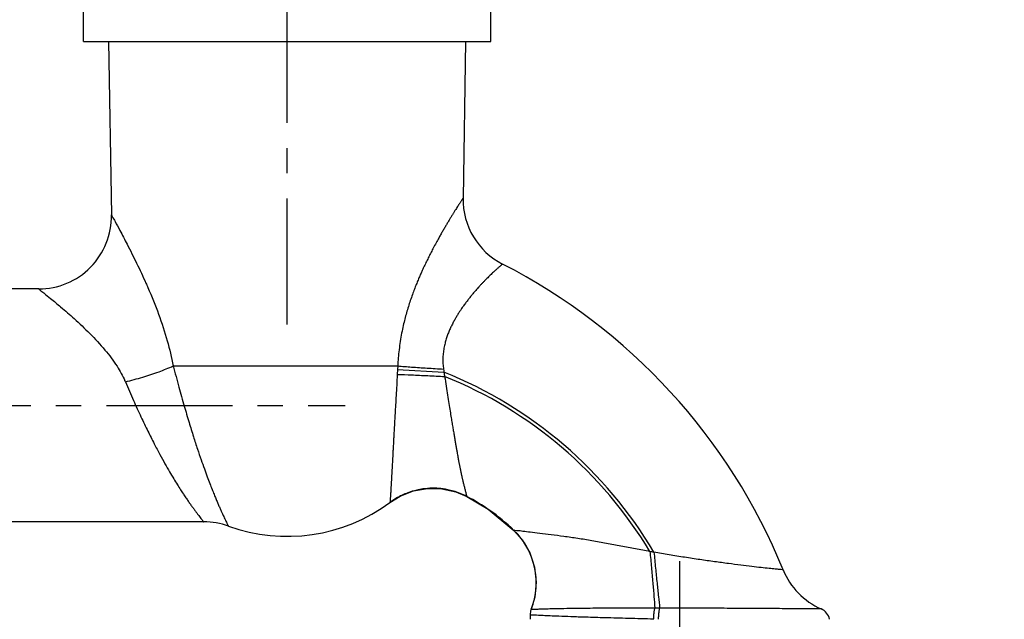
# Model space of a CAD drawing. Units: millimetres. Extents: x -74 to 571, y -20 to 434.
# Drawn here: x 69 to 137, y 188 to 229 of the extents above; entities that cross this region are included whole.
import ezdxf

# ---------------------------------------------------------------- set-up
doc = ezdxf.new("R2010")
doc.units = ezdxf.units.MM
doc.header["$LTSCALE"] = 23.1
doc.linetypes.add('CENTER', pattern=[0.6, 0.375, -0.075, 0.075, -0.075])
for name, color, linetype in [('02___PRT_ALL_AXES', 7, 'Continuous'), ('DEF_LAYER_ASSEM_MEMBER', 7, 'Continuous'), ('DEF_LAYER_AXIS', 7, 'Continuous'), ('DEF_LAYER_DIM', 7, 'Continuous'), ('DEFAULT_1', 7, 'CENTER')]:
    doc.layers.add(name, color=color, linetype=linetype)
doc.styles.get("Standard").update_dxf_attribs({"font": 'txt', "width": 0.8})
doc.dimstyles.new('DIMSTYLE_1', dxfattribs={"dimtxt": 5, "dimasz": 3, "dimexe": 0.18, "dimexo": 0.0625, "dimgap": 0.09, "dimtad": 1, "dimdec": 3, "dimdsep": 46, "dimtxsty": 'Standard', "dimblk": '_FILLED', "dimblk1": '_FILLED', "dimblk2": '_FILLED', "dimcen": 0.09, "dimadec": 0, "dimazin": 0, "dimtp": 0.001, "dimtm": 0.001, "dimtfac": 1, "dimtdec": 3, "dimtofl": 0, "dimtmove": 0, "dimatfit": 3, "dimldrblk": '_FILLED', "dimfxl": 1, "dimtolj": 1, "dimarcsym": 0})

# ---------------------------------------------------------------- blocks, each defined once
blk = doc.blocks.new('_FILLED')
at = {"color": 0, "linetype": 'ByBlock'}
blk.add_solid([(0, 0), (-1, 0.233), (-1, -0.233)], dxfattribs=at)
blk = doc.blocks.new('*D4')
at = {"layer": 'DEF_LAYER_DIM', "color": 2, "linetype": 'Continuous', "transparency": 16777216}
for p, q in [((134.731, 245.209), (157.002, 245.209)), ((155.002, 245.209), (155.002, 203.609)), ((155.002, 162.009), (155.002, 203.609)), ((123.681, 162.009), (157.002, 162.009))]:
    blk.add_line(p, q, dxfattribs=at)
at = {"layer": 'DEF_LAYER_DIM', "color": 2, "linetype": 'Continuous', "transparency": 16777216, "xscale": 3, "yscale": 3, "zscale": 3}
for p, rotation in [((155.002, 245.209), 90), ((155.002, 162.009), 270)]:
    blk.add_blockref('_FILLED', p, dxfattribs=dict(at, rotation=rotation))
at = {"layer": 'DEF_LAYER_DIM', "color": 2, "linetype": 'Continuous', "transparency": 16777216, "insert": (148.752, 203.609), "char_height": 5, "width": 16, "attachment_point": 2, "rotation": 90, "line_spacing_factor": 0.9}
blk.add_mtext('83.2', dxfattribs=at)

msp = doc.modelspace()

# ---------------------------------------------------------------- linework, layer by layer
at = {"layer": '02___PRT_ALL_AXES', "color": 1, "linetype": 'CENTER'}
msp.add_line((33.7314, 202.2093), (91.7314, 202.2093), dxfattribs=at)
at = {"layer": 'DEF_LAYER_ASSEM_MEMBER', "color": 7, "linetype": 'Continuous'}
for p, q in [((73.7314, 227.2093), (73.7314, 253.2093)), ((101.7314, 227.2093), (101.7314, 240.7093)), ((73.7314, 227.2093), (101.7314, 227.2093)), ((75.4643, 227.2093), (75.6605, 215.2916)), ((99.9985, 227.2093), (99.8213, 216.4493)), ((70.6612, 210.2093), (65.5524, 210.2093)), ((79.9068, 204.9154), (95.3385, 204.915)), ((95.3251, 204.6813), (95.3052, 204.3355)), ((95.3385, 204.915), (95.3251, 204.6813)), ((95.3251, 204.6813), (98.5135, 204.4965)), ((95.4976, 195.9681), (96.4115, 196.3272)), ((96.4115, 196.3272), (97.378, 196.5007)), ((97.378, 196.5007), (98.3598, 196.4819)), ((94.8031, 195.538), (95.4976, 195.9681)), ((100.085, 195.9503), (100.0851, 195.9502)), ((82.004, 194.2093), (65.5524, 194.2093)), ((103.3254, 193.6225), (103.3253, 193.6226)), ((104.5113, 188.2018), (104.502, 188.178)), ((113.3349, 188.2836), (113.0061, 188.2838)), ((120.2886, 188.2494), (120.1632, 188.2502)), ((104.4314, 187.8089), (104.4314, 187.5093))]:
    msp.add_line(p, q, dxfattribs=at)
for points in [[(98.3598, 196.4819), (99.319, 196.2717), (100.085, 195.9502)], [(100.085, 195.9502), (101.5446, 195.0739), (103.3254, 193.6225)], [(103.3254, 193.6225), (103.8972, 192.9658), (104.4168, 192.0699), (104.7406, 191.086), (104.8548, 190.0566), (104.7544, 189.0258), (104.5113, 188.2018)]]:
    msp.add_lwpolyline(points, dxfattribs=at)
for centre, radius, start, end in [((104.8206, 216.367), 5, 179.056722, 242.861402), ((70.6612, 215.2093), 5, 269.999774, 0.943537), ((83.8765, 175.4339), 40.9801, 22.190794, 62.907728), ((134.6469, 209.9807), 36.5472, 188.299783, 188.630363), ((87.4565, 177.0078), 29.6291, 30.65351, 68.088146), ((71.2178, 201.5312), 5.8682, 22.99484, 23.721495), ((87.7526, 177.2281), 29.048, 30.950105, 68.156601), ((97.7746, 191.5142), 5.0022, 103.070007, 110.450856), ((97.7714, 191.528), 4.9881, 98.113973, 103.069339), ((97.775, 191.5028), 5.0136, 90.866376, 98.115137), ((97.7748, 191.5282), 4.9882, 85.920758, 90.867732), ((97.7737, 191.5142), 5.0022, 78.511335, 85.919937), ((97.7776, 191.5327), 4.9833, 73.763973, 78.512765), ((97.7695, 191.505), 5.0122, 62.485918, 73.764016), ((97.7801, 191.5058), 5.0122, 115.229983, 126.439159), ((97.7679, 191.5319), 4.9833, 110.449555, 115.230404), ((93.5609, 183.4306), 14.1176, 55.015755, 62.475612), ((87.7314, 205.1109), 11.9016, 250.192099, 306.45417), ((93.7514, 183.6925), 13.7938, 46.045672, 55.040393), ((82.004, 189.2093), 5, 70.192089, 89.999993), ((99.8549, 190.0232), 5, 338.636819, 46.043558), ((126.4494, 192.804), 5, 202.2373, 246.233911), ((105.4314, 187.8089), 1, 158.343483, 179.999785), ((124.0314, 187.3128), 1, 11.541069, 66.233611)]:
    msp.add_arc(centre, radius, start, end, dxfattribs=at)
for points, start_tangent, end_tangent in [([(99.8213, 216.4493), (99.8163, 216.4417), (99.8023, 216.4201), (99.7801, 216.3859), (99.7503, 216.34), (99.7132, 216.2828), (99.6687, 216.2141), (99.6165, 216.1331), (99.556, 216.0388), (99.4865, 215.9303), (99.4077, 215.8065), (99.3191, 215.6664), (99.2215, 215.5105), (99.1168, 215.3416), (99.0073, 215.163), (98.8929, 214.9744), (98.7731, 214.7749), (98.649, 214.5659), (98.521, 214.3477), (98.3872, 214.116), (98.2496, 213.8741), (98.1186, 213.6396), (98.0002, 213.424), (97.8939, 213.2277), (97.7989, 213.0496), (97.7125, 212.8856), (97.6316, 212.7298), (97.5528, 212.5763), (97.474, 212.4209), (97.3948, 212.2623), (97.3155, 212.101), (97.2369, 211.9384), (97.1561, 211.7681), (97.0681, 211.5786), (96.9677, 211.3572), (96.8558, 211.1034), (96.7362, 210.8231), (96.6106, 210.5178), (96.4797, 210.1852), (96.3425, 209.8177), (96.2015, 209.4148), (96.0643, 208.9921), (95.9373, 208.5651), (95.8229, 208.1424), (95.7144, 207.6951), (95.6049, 207.175), (95.5059, 206.6069), (95.4283, 206.0371), (95.373, 205.475), (95.3385, 204.915)], (-0.5454234, -0.8381607), (-0.0433562, -0.9990597)), ([(75.6605, 215.2916), (75.7202, 215.1839), (75.908, 214.8426), (76.2403, 214.2292), (76.7372, 213.285), (77.3923, 211.9775), (78.0277, 210.6133)], (0.4851807, -0.8744139), (0.406903, -0.9134714)), ([(102.5399, 211.9174), (102.5352, 211.9134), (102.5218, 211.9021), (102.5006, 211.884), (102.4721, 211.8597), (102.4365, 211.8293), (102.3938, 211.7926), (102.3436, 211.7491), (102.2851, 211.6978), (102.2177, 211.6382), (102.1412, 211.5701), (102.0553, 211.493), (101.9604, 211.4065), (101.8584, 211.312), (101.7513, 211.2105), (101.6385, 211.1013), (101.5198, 210.984), (101.3964, 210.8598), (101.2689, 210.7292), (101.1357, 210.5903), (100.9991, 210.4447), (100.8684, 210.3012), (100.7498, 210.1675), (100.6434, 210.0447), (100.5482, 209.9327), (100.4616, 209.8289), (100.3804, 209.7296), (100.3012, 209.6309), (100.2222, 209.5312), (100.1435, 209.4304), (100.0652, 209.3287), (99.9881, 209.2265), (99.9092, 209.1195), (99.8234, 209.0001), (99.7258, 208.8593), (99.6165, 208.6951), (99.4995, 208.5114), (99.3778, 208.3118), (99.2527, 208.0955), (99.1241, 207.8574), (98.9949, 207.5973), (98.873, 207.3243), (98.7636, 207.0471), (98.6697, 206.772), (98.5868, 206.4817), (98.5131, 206.1465), (98.4609, 205.7824), (98.4383, 205.4182), (98.4456, 205.0601), (98.4824, 204.7051)], (-0.7614381, -0.6482376), (0.1444568, -0.9895111)), ([(78.0277, 210.6133), (78.1621, 210.3083), (78.9016, 208.4727), (79.4968, 206.6506), (79.9068, 204.9154)], (0.406903, -0.9134714), (0.1838321, -0.9829577)), ([(70.6612, 210.2093), (70.7449, 210.143), (71.0082, 209.9329), (71.4741, 209.5555), (72.171, 208.9746), (73.0904, 208.1702), (74.1711, 207.1432), (75.2095, 206.014), (76.0449, 204.8929), (76.5902, 203.892)], (0.7842728, -0.6204162), (0.4022691, -0.9155215)), ([(76.6197, 203.8237), (77.8117, 204.1533), (78.9303, 204.5246), (79.9069, 204.915)], (0.9700287, 0.2429904), (0.9143233, 0.4049851)), ([(79.9068, 204.9154), (80.2979, 203.4549), (80.662, 202.1627), (80.9963, 201.0336), (81.3004, 200.0538), (81.5754, 199.2067), (81.8233, 198.4749), (82.046, 197.843), (82.245, 197.2989), (82.4213, 196.8333), (82.5758, 196.4374), (82.7114, 196.0997), (82.833, 195.8047), (82.9452, 195.5387), (83.0521, 195.2911), (83.1548, 195.0585), (83.2525, 194.8421), (83.3399, 194.6522), (83.4183, 194.4853), (83.4961, 194.3225), (83.5653, 194.1804), (83.6206, 194.0683), (83.661, 193.9874), (83.6876, 193.9346), (83.6983, 193.9134)], (0.2526249, -0.9675643), (0.4519132, -0.8920619)), ([(95.3385, 204.915), (96.2886, 204.8444), (97.3549, 204.7732), (98.4824, 204.7051)], (0.9968989, -0.0786926), (0.998356, -0.0573176)), ([(98.5135, 204.4965), (98.537, 204.3419), (98.5605, 204.1906)], (0.1519172, -0.9883932), (0.1570468, -0.9875912)), ([(76.6197, 203.8237), (77.175, 202.5477), (77.6921, 201.4185), (78.1667, 200.4318), (78.5985, 199.5756), (78.9891, 198.8354), (79.3411, 198.1958), (79.6573, 197.6437), (79.94, 197.1681), (80.1903, 196.7612), (80.4098, 196.4152), (80.6024, 196.1201), (80.775, 195.8623), (80.9344, 195.6298), (81.0862, 195.4134), (81.232, 195.2102), (81.3707, 195.021), (81.4949, 194.8551), (81.6062, 194.7092), (81.7167, 194.567), (81.8149, 194.4427), (81.8935, 194.3447), (81.9509, 194.274), (81.9887, 194.2279), (82.004, 194.2093)], (0.3905284, -0.9205909), (0.6355808, -0.7720343)), ([(95.3052, 204.3355), (95.2624, 203.5889), (95.2222, 202.8863), (95.1852, 202.2391), (95.1519, 201.6571), (95.1231, 201.1489), (95.0989, 200.7175), (95.0781, 200.3457), (95.0596, 200.0106), (95.0421, 199.692), (95.0252, 199.3816), (95.0092, 199.084), (94.9943, 198.8093), (94.9814, 198.5712), (94.9705, 198.3719), (94.9612, 198.202), (94.953, 198.0531), (94.9457, 197.9197), (94.9393, 197.8013), (94.9337, 197.6978), (94.9288, 197.6081), (94.9245, 197.5287), (94.9205, 197.4558), (94.9167, 197.3858), (94.913, 197.3172), (94.9093, 197.2497), (94.9056, 197.1836), (94.902, 197.1191), (94.8983, 197.0545), (94.8945, 196.9875), (94.8903, 196.9159), (94.8858, 196.838), (94.8809, 196.7534), (94.8756, 196.6622), (94.8699, 196.565), (94.8638, 196.4621), (94.8572, 196.354), (94.8503, 196.2416), (94.8431, 196.1268), (94.8359, 196.0116), (94.8288, 195.8991), (94.8219, 195.7926), (94.8152, 195.6961), (94.8094, 195.6155), (94.8052, 195.5595), (94.8031, 195.538)], (-0.0575423, -0.9983431), (-0.1066801, -0.9942934)), ([(95.3052, 204.3355), (96.2895, 204.3024), (97.3949, 204.2532), (98.5605, 204.1906)], (0.9996388, -0.0268756), (0.9983163, -0.0580052)), ([(98.5605, 204.1906), (98.6642, 203.5319), (98.762, 202.9082), (98.8528, 202.3318), (98.9361, 201.8131), (99.0101, 201.3588), (99.0738, 200.9711), (99.1295, 200.6354), (99.1807, 200.3318), (99.2303, 200.0422), (99.2794, 199.7579), (99.3268, 199.4827), (99.3712, 199.2264), (99.4101, 199.0027), (99.4433, 198.8144), (99.4723, 198.6535), (99.4983, 198.5121), (99.5222, 198.3852), (99.5439, 198.2723), (99.5634, 198.173), (99.5805, 198.0866), (99.5959, 198.0097), (99.6103, 197.9387), (99.6242, 197.8703), (99.6379, 197.8027), (99.6516, 197.7357), (99.665, 197.6696), (99.6782, 197.6049), (99.6917, 197.5403), (99.7059, 197.4733), (99.7214, 197.4017), (99.7387, 197.3236), (99.7579, 197.2385), (99.7791, 197.1462), (99.8023, 197.0469), (99.8273, 196.9405), (99.854, 196.828), (99.8827, 196.7109), (99.9132, 196.5906), (99.945, 196.4688), (99.9771, 196.348), (100.0079, 196.2321), (100.0362, 196.1262), (100.0603, 196.0374), (100.0781, 195.9749), (100.085, 195.9503)], (0.1556596, -0.9878107), (0.2799456, -0.9600159)), ([(112.6646, 192.1673), (111.6729, 192.3581), (110.6763, 192.5461), (109.6795, 192.7294), (108.6861, 192.9048), (107.7037, 193.064), (106.751, 193.2003), (105.8703, 193.3155), (105.0926, 193.4118), (104.4398, 193.4914), (103.9356, 193.5532), (103.5874, 193.5941), (103.3881, 193.6164), (103.3254, 193.6225)], (-0.9817606, 0.1901212), (-0.8353145, -0.5497724)), ([(112.6646, 192.1673), (112.7709, 191.0709), (112.8662, 190.0248), (112.9459, 189.0803), (113.0061, 188.2838)], (0.0992231, -0.9950652), (0.0694303, -0.9975868)), ([(112.9454, 192.1141), (112.8, 192.1408), (112.6646, 192.1673)], (-0.9832612, 0.1822013), (-0.978571, 0.2059098)), ([(112.9454, 192.1141), (113.0521, 191.0269), (113.1558, 189.9935), (113.2517, 189.0641), (113.3349, 188.2836)], (0.0965741, -0.9953258), (0.1083943, -0.994108)), ([(121.8213, 190.9118), (121.7612, 190.9176), (121.58, 190.9344), (121.2806, 190.9632), (120.8634, 191.0062), (120.3233, 191.0634), (119.668, 191.1364), (118.914, 191.229), (118.0616, 191.3396), (117.1136, 191.4664), (116.1067, 191.6107), (115.0526, 191.7688), (113.9845, 191.9366), (112.9454, 192.1141)], (-0.9951671, 0.0981955), (-0.9839586, 0.1783969)), ([(104.6766, 188.1847), (104.5726, 188.181), (104.5182, 188.1785), (104.502, 188.178)], (-0.9995474, -0.0300821), (-0.9997751, -0.0212082)), ([(113.0061, 188.2838), (111.3129, 188.2814), (109.7314, 188.2737), (108.4059, 188.2624), (107.3594, 188.2492), (106.541, 188.2354), (105.9138, 188.2218), (105.4406, 188.2091), (105.0913, 188.1992), (104.8436, 188.1903), (104.6766, 188.1847)], (-0.9999999, 0.0003471), (-0.9995474, -0.0300821)), ([(112.9222, 187.521), (112.9377, 187.8062), (112.9664, 188.0677), (113.0061, 188.2838)], (0.028564, 0.999592), (0.2297472, 0.9732503)), ([(113.2607, 187.512), (113.2751, 187.8016), (113.3006, 188.0664), (113.3349, 188.2836)], (0.0287181, 0.9995876), (0.1981699, 0.9801677)), ([(120.1632, 188.2502), (119.5847, 188.2538), (118.8241, 188.2583), (117.9803, 188.2639), (117.1102, 188.269), (116.2871, 188.2734), (115.4192, 188.2777), (114.4411, 188.2813), (113.3349, 188.2836)], (-0.9999808, 0.0062017), (-0.9999995, 0.0009573)), ([(124.4344, 188.228), (124.27, 188.2285), (123.8249, 188.2303), (123.2111, 188.2331), (122.5097, 188.2365), (121.7635, 188.2406), (121.0161, 188.245), (120.2886, 188.2494)], (-0.9999951, 0.0031454), (-0.9999811, 0.0061416)), ([(112.9222, 187.521), (111.1909, 187.5676), (109.5907, 187.6122), (108.2623, 187.6518), (107.2223, 187.6857), (106.4154, 187.7157), (105.8013, 187.7413), (105.3405, 187.7621), (105.0014, 187.7792), (104.7616, 187.7907), (104.5998, 187.7995), (104.4995, 187.8053), (104.4469, 187.8077), (104.4314, 187.8089)], (-0.9996455, 0.0266246), (-0.9958248, 0.0912852))]:
    msp.add_spline(points, degree=3, dxfattribs=dict(at, start_tangent=start_tangent, end_tangent=end_tangent))
at = {"layer": 'DEF_LAYER_AXIS', "color": 1, "linetype": 'CENTER'}
msp.add_line((87.7314, 207.758), (87.7314, 256.0064), dxfattribs=at)
at = {"layer": 'DEFAULT_1', "color": 1, "linetype": 'CENTER'}
msp.add_line((114.7314, 158.0093), (114.7314, 191.5093), dxfattribs=at)

# ---------------------------------------------------------------- dimensions: what is measured, and where the dimension line sits
at = {"layer": 'DEF_LAYER_DIM', "color": 2, "linetype": 'Continuous'}
dim = msp.add_linear_dim(base=(155.0023, 162.0093), p1=(134.7314, 245.2093), p2=(123.6814, 162.0093), angle=270, dimstyle='DIMSTYLE_1', override={"dimblk": '_FILLED', "dimblk1": '_FILLED', "dimblk2": '_FILLED'}, dxfattribs=at)
dim.commit()
dim.dimension.update_dxf_attribs({"geometry": '*D4', "text_midpoint": (154.8368, 196.4573), "dimtype": 160})

doc.saveas('drawing.dxf')
